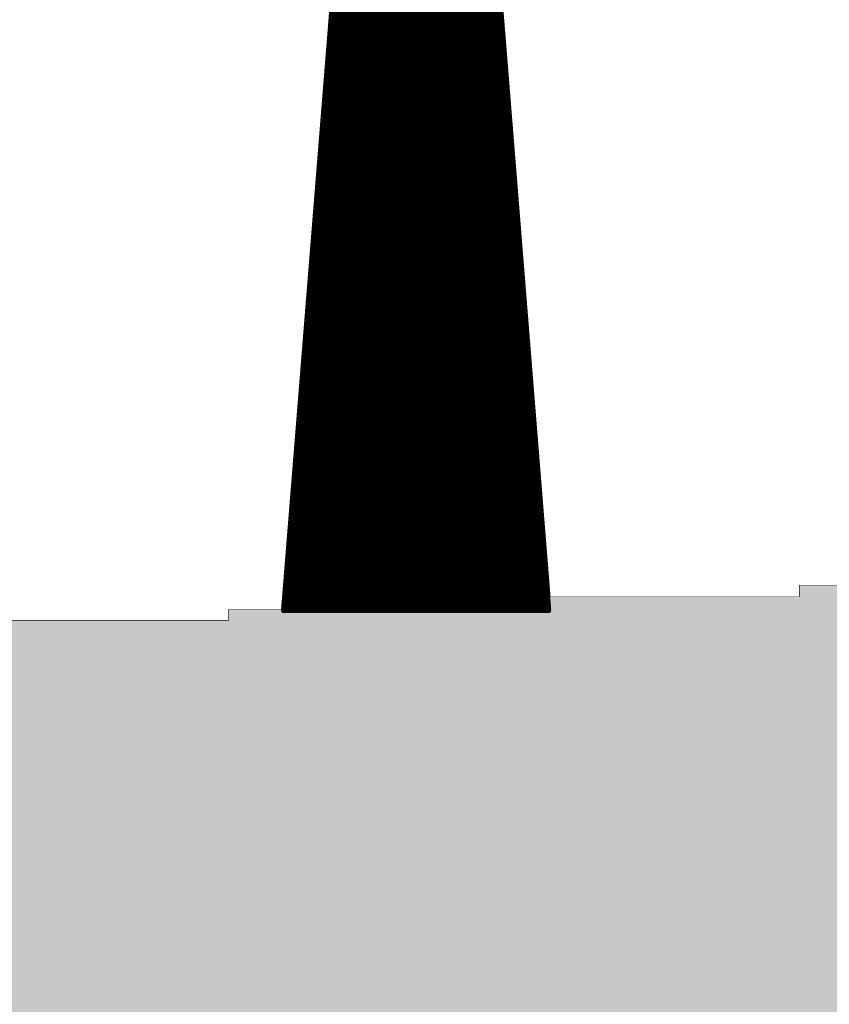
# Model space of a CAD drawing. Extents: x 0 to 22.6, y 0.5 to 8.7.
# Drawn here: x 18.2 to 19.6, y 4.7 to 6.4 of the extents above; entities that cross this region are included whole.
import ezdxf

# ---------------------------------------------------------------- set-up
doc = ezdxf.new("R2010")
doc.units = 0
doc.layers.add('TOPLAYER', color=1, linetype='CONTINUOUS')

msp = doc.modelspace()

# ---------------------------------------------------------------- linework, layer by layer
at = {"layer": 'TOPLAYER'}
for points, const_width in [([(18.635, 5.396), (18.848, 8.043)], 0.001), ([(18.638, 5.393), (18.851, 8.04)], 0.007), ([(18.851, 5.393), (18.851, 8.04)], 0.007), ([(18.858, 5.393), (18.858, 8.04)], 0.007), ([(18.865, 5.393), (18.865, 8.04)], 0.007), ([(18.872, 5.393), (18.872, 8.04)], 0.007), ([(18.879, 5.393), (18.879, 8.04)], 0.007), ([(18.88, 8.039), (19.092, 5.397)], 0.007), ([(18.883, 8.043), (19.094, 5.417)], 0.001), ([(18.886, 5.393), (18.886, 7.9642)], 0.007), ([(18.844, 5.393), (18.844, 7.953)], 0.007), ([(18.893, 5.393), (18.893, 7.877)], 0.007), ([(18.837, 5.393), (18.837, 7.866)], 0.007), ([(18.9, 5.393), (18.9, 7.7898)], 0.007), ([(18.83, 5.393), (18.83, 7.779)], 0.007), ([(18.823, 5.393), (18.823, 7.692)], 0.007), ([(18.907, 5.393), (18.907, 7.7025)], 0.007), ([(18.816, 5.393), (18.816, 7.605)], 0.007), ([(18.914, 5.393), (18.914, 7.6153)], 0.007), ([(18.921, 5.393), (18.921, 7.528)], 0.007), ([(18.809, 5.393), (18.809, 7.5181)], 0.007), ([(18.928, 5.393), (18.928, 7.4408)], 0.007), ([(18.802, 5.393), (18.802, 7.4311)], 0.007), ([(18.935, 5.393), (18.935, 7.3536)], 0.007), ([(18.795, 5.393), (18.795, 7.3441)], 0.007), ([(18.788, 5.393), (18.788, 7.2571)], 0.007), ([(18.942, 5.393), (18.942, 7.2663)], 0.007), ([(18.781, 5.393), (18.781, 7.1701)], 0.007), ([(18.949, 5.393), (18.949, 7.1791)], 0.007), ([(18.956, 5.393), (18.956, 7.0919)], 0.007), ([(18.774, 5.393), (18.774, 7.0831)], 0.007), ([(18.963, 5.393), (18.963, 7.0046)], 0.007), ([(18.767, 5.393), (18.767, 6.9961)], 0.007), ([(18.97, 5.393), (18.97, 6.9174)], 0.007), ([(18.76, 5.393), (18.76, 6.9091)], 0.007), ([(18.753, 5.393), (18.753, 6.8221)], 0.007), ([(18.977, 5.393), (18.977, 6.8302)], 0.007), ([(18.746, 5.393), (18.746, 6.7351)], 0.007), ([(18.984, 5.393), (18.984, 6.7429)], 0.007), ([(18.739, 5.393), (18.739, 6.6482)], 0.007), ([(18.991, 5.393), (18.991, 6.6557)], 0.007), ([(18.998, 5.393), (18.998, 6.5685)], 0.007), ([(18.732, 5.393), (18.732, 6.5612)], 0.007), ([(19.005, 5.393), (19.005, 6.4812)], 0.007), ([(18.725, 5.393), (18.725, 6.4742)], 0.007), ([(18.7189, 6.398), (19.0117, 6.398)], 0.007), ([(18.7194, 6.405), (19.0111, 6.405)], 0.007), ([(18.7177, 6.384), (19.0128, 6.384)], 0.007), ([(18.718, 5.393), (18.718, 6.3872)], 0.007), ([(18.7183, 6.391), (19.0122, 6.391)], 0.007), ([(19.012, 5.393), (19.012, 6.394)], 0.007), ([(18.7161, 6.363), (19.0145, 6.363)], 0.007), ([(18.7166, 6.37), (19.0139, 6.37)], 0.007), ([(18.7172, 6.377), (19.0134, 6.377)], 0.007), ([(18.7149, 6.349), (19.0156, 6.349)], 0.007), ([(18.7155, 6.356), (19.015, 6.356)], 0.007), ([(18.7138, 6.335), (19.0167, 6.335)], 0.007), ([(18.7144, 6.342), (19.0162, 6.342)], 0.007), ([(18.7121, 6.314), (19.0184, 6.314)], 0.007), ([(18.7127, 6.321), (19.0179, 6.321)], 0.007), ([(18.7132, 6.328), (19.0173, 6.328)], 0.007), ([(18.711, 5.393), (18.711, 6.3002)], 0.007), ([(18.711, 6.3), (19.0195, 6.3)], 0.007), ([(18.7115, 6.307), (19.019, 6.307)], 0.007), ([(19.019, 5.393), (19.019, 6.3067)], 0.007), ([(18.7093, 6.279), (19.0212, 6.279)], 0.007), ([(18.7099, 6.286), (19.0207, 6.286)], 0.007), ([(18.7104, 6.293), (19.0201, 6.293)], 0.007), ([(18.7082, 6.265), (19.0223, 6.265)], 0.007), ([(18.7087, 6.272), (19.0218, 6.272)], 0.007), ([(18.707, 6.251), (19.0235, 6.251)], 0.007), ([(18.7076, 6.258), (19.0229, 6.258)], 0.007), ([(18.7054, 6.23), (19.0252, 6.23)], 0.007), ([(18.7059, 6.237), (19.0246, 6.237)], 0.007), ([(18.7065, 6.244), (19.024, 6.244)], 0.007), ([(18.704, 5.393), (18.704, 6.2132)], 0.007), ([(18.7042, 6.216), (19.0263, 6.216)], 0.007), ([(18.7048, 6.223), (19.0257, 6.223)], 0.007), ([(19.026, 5.393), (19.026, 6.2195)], 0.007), ([(18.7025, 6.195), (19.028, 6.195)], 0.007), ([(18.7031, 6.202), (19.0274, 6.202)], 0.007), ([(18.7037, 6.209), (19.0268, 6.209)], 0.007), ([(18.7014, 6.181), (19.0291, 6.181)], 0.007), ([(18.702, 6.188), (19.0285, 6.188)], 0.007), ([(18.7003, 6.167), (19.0302, 6.167)], 0.007), ([(18.7008, 6.174), (19.0297, 6.174)], 0.007), ([(18.6986, 6.146), (19.0319, 6.146)], 0.007), ([(18.6992, 6.153), (19.0313, 6.153)], 0.007), ([(18.6997, 6.16), (19.0308, 6.16)], 0.007), ([(18.6975, 6.132), (19.033, 6.132)], 0.007), ([(18.698, 6.139), (19.0325, 6.139)], 0.007), ([(19.033, 5.393), (19.033, 6.1323)], 0.007), ([(18.6958, 6.111), (19.0347, 6.111)], 0.007), ([(18.6963, 6.118), (19.0341, 6.118)], 0.007), ([(18.6969, 6.125), (19.0336, 6.125)], 0.007), ([(18.697, 5.393), (18.697, 6.1262)], 0.007), ([(18.6946, 6.097), (19.0358, 6.097)], 0.007), ([(18.6952, 6.104), (19.0353, 6.104)], 0.007), ([(18.6935, 6.083), (19.037, 6.083)], 0.007), ([(18.6941, 6.09), (19.0364, 6.09)], 0.007), ([(18.6918, 6.062), (19.0386, 6.062)], 0.007), ([(18.6924, 6.069), (19.0381, 6.069)], 0.007), ([(18.693, 6.076), (19.0375, 6.076)], 0.007), ([(18.6907, 6.048), (19.0398, 6.048)], 0.007), ([(18.6913, 6.055), (19.0392, 6.055)], 0.007), ([(19.04, 5.393), (19.04, 6.045)], 0.007), ([(18.689, 6.027), (19.0414, 6.027)], 0.007), ([(18.6896, 6.034), (19.0409, 6.034)], 0.007), ([(18.69, 5.393), (18.69, 6.0392)], 0.007), ([(18.6901, 6.041), (19.0403, 6.041)], 0.007), ([(18.6879, 6.013), (19.0426, 6.013)], 0.007), ([(18.6885, 6.02), (19.042, 6.02)], 0.007), ([(18.6868, 5.999), (19.0437, 5.999)], 0.007), ([(18.6873, 6.006), (19.0431, 6.006)], 0.007), ([(18.6851, 5.978), (19.0454, 5.978)], 0.007), ([(18.6856, 5.985), (19.0448, 5.985)], 0.007), ([(18.6862, 5.992), (19.0443, 5.992)], 0.007), ([(18.6839, 5.964), (19.0465, 5.964)], 0.007), ([(18.6845, 5.971), (19.0459, 5.971)], 0.007), ([(18.6823, 5.943), (19.0482, 5.943)], 0.007), ([(18.6828, 5.95), (19.0476, 5.95)], 0.007), ([(18.683, 5.393), (18.683, 5.9522)], 0.007), ([(18.6834, 5.957), (19.0471, 5.957)], 0.007), ([(19.047, 5.393), (19.047, 5.9578)], 0.007), ([(18.6811, 5.929), (19.0493, 5.929)], 0.007), ([(18.6817, 5.936), (19.0487, 5.936)], 0.007), ([(18.68, 5.915), (19.0504, 5.915)], 0.007), ([(18.6806, 5.922), (19.0499, 5.922)], 0.007), ([(18.6783, 5.894), (19.0521, 5.894)], 0.007), ([(18.6789, 5.901), (19.0516, 5.901)], 0.007), ([(18.6794, 5.908), (19.051, 5.908)], 0.007), ([(18.6772, 5.88), (19.0532, 5.88)], 0.007), ([(18.6778, 5.887), (19.0527, 5.887)], 0.007), ([(18.6755, 5.859), (19.0549, 5.859)], 0.007), ([(18.676, 5.393), (18.676, 5.8652)], 0.007), ([(18.6761, 5.866), (19.0544, 5.866)], 0.007), ([(18.6766, 5.873), (19.0538, 5.873)], 0.007), ([(19.054, 5.393), (19.054, 5.8706)], 0.007), ([(18.6744, 5.845), (19.0561, 5.845)], 0.007), ([(18.6749, 5.852), (19.0555, 5.852)], 0.007), ([(18.6732, 5.831), (19.0572, 5.831)], 0.007), ([(18.6738, 5.838), (19.0566, 5.838)], 0.007), ([(18.6716, 5.81), (19.0589, 5.81)], 0.007), ([(18.6721, 5.817), (19.0583, 5.817)], 0.007), ([(18.6727, 5.824), (19.0577, 5.824)], 0.007), ([(18.6704, 5.796), (19.06, 5.796)], 0.007), ([(18.671, 5.803), (19.0594, 5.803)], 0.007), ([(18.6687, 5.775), (19.0617, 5.775)], 0.007), ([(18.669, 5.393), (18.669, 5.7782)], 0.007), ([(18.6693, 5.782), (19.0611, 5.782)], 0.007), ([(18.6699, 5.789), (19.0605, 5.789)], 0.007), ([(19.061, 5.393), (19.061, 5.7833)], 0.007), ([(18.6676, 5.761), (19.0628, 5.761)], 0.007), ([(18.6682, 5.768), (19.0622, 5.768)], 0.007), ([(18.6665, 5.747), (19.0639, 5.747)], 0.007), ([(18.667, 5.754), (19.0634, 5.754)], 0.007), ([(18.6648, 5.726), (19.0656, 5.726)], 0.007), ([(18.6654, 5.733), (19.065, 5.733)], 0.007), ([(18.6659, 5.74), (19.0645, 5.74)], 0.007), ([(18.6637, 5.712), (19.0667, 5.712)], 0.007), ([(18.6642, 5.719), (19.0662, 5.719)], 0.007), ([(18.662, 5.393), (18.662, 5.6913)], 0.007), ([(18.662, 5.691), (19.0684, 5.691)], 0.007), ([(18.6625, 5.698), (19.0678, 5.698)], 0.007), ([(18.6631, 5.705), (19.0673, 5.705)], 0.007), ([(19.068, 5.393), (19.068, 5.6961)], 0.007), ([(18.6609, 5.677), (19.0695, 5.677)], 0.007), ([(18.6614, 5.684), (19.069, 5.684)], 0.007), ([(18.6597, 5.663), (19.0707, 5.663)], 0.007), ([(18.6603, 5.67), (19.0701, 5.67)], 0.007), ([(18.658, 5.642), (19.0723, 5.642)], 0.007), ([(18.6586, 5.649), (19.0718, 5.649)], 0.007), ([(18.6592, 5.656), (19.0712, 5.656)], 0.007), ([(18.6569, 5.628), (19.0735, 5.628)], 0.007), ([(18.6575, 5.635), (19.0729, 5.635)], 0.007), ([(18.6552, 5.607), (19.0751, 5.607)], 0.007), ([(18.6558, 5.614), (19.0746, 5.614)], 0.007), ([(18.6563, 5.621), (19.074, 5.621)], 0.007), ([(19.075, 5.393), (19.075, 5.6089)], 0.007), ([(18.6541, 5.593), (19.0763, 5.593)], 0.007), ([(18.6547, 5.6), (19.0757, 5.6)], 0.007), ([(18.655, 5.393), (18.655, 5.6043)], 0.007), ([(18.653, 5.579), (19.0774, 5.579)], 0.007), ([(18.6535, 5.586), (19.0768, 5.586)], 0.007), ([(18.6513, 5.558), (19.0791, 5.558)], 0.007), ([(18.6518, 5.565), (19.0785, 5.565)], 0.007), ([(18.6524, 5.572), (19.078, 5.572)], 0.007), ([(18.6502, 5.544), (19.0802, 5.544)], 0.007), ([(18.6507, 5.551), (19.0796, 5.551)], 0.007), ([(18.6485, 5.523), (19.0819, 5.523)], 0.007), ([(18.649, 5.53), (19.0813, 5.53)], 0.007), ([(18.6496, 5.537), (19.0808, 5.537)], 0.007), ([(18.6473, 5.509), (19.083, 5.509)], 0.007), ([(18.6479, 5.516), (19.0825, 5.516)], 0.007), ([(18.648, 5.393), (18.648, 5.5173)], 0.007), ([(19.082, 5.393), (19.082, 5.5216)], 0.007), ([(18.6462, 5.495), (19.0841, 5.495)], 0.007), ([(18.6468, 5.502), (19.0836, 5.502)], 0.007), ([(18.6445, 5.474), (19.0858, 5.474)], 0.007), ([(18.6451, 5.481), (19.0853, 5.481)], 0.007), ([(18.6456, 5.488), (19.0847, 5.488)], 0.007), ([(18.6434, 5.46), (19.0869, 5.46)], 0.007), ([(18.644, 5.467), (19.0864, 5.467)], 0.007), ([(18.6417, 5.439), (19.0886, 5.439)], 0.007), ([(18.6423, 5.446), (19.0881, 5.446)], 0.007), ([(18.6428, 5.453), (19.0875, 5.453)], 0.007), ([(18.6406, 5.425), (19.0898, 5.425)], 0.007), ([(18.641, 5.393), (18.641, 5.4303)], 0.007), ([(18.6411, 5.432), (19.0892, 5.432)], 0.007), ([(19.089, 5.393), (19.089, 5.4344)], 0.007), ([(19.519, 5.417), (19.519, 5.437)], 0.001), ([(19.519, 5.437), (19.614, 5.437)], 0.001), ([(18.6394, 5.411), (19.0909, 5.411)], 0.007), ([(18.64, 5.418), (19.0903, 5.418)], 0.007), ([(19.094, 5.417), (19.519, 5.417)], 0.001), ([(18.545, 5.377), (18.545, 5.396)], 0.001), ([(18.545, 5.396), (18.635, 5.396)], 0.001), ([(18.638, 5.393), (19.092, 5.393)], 0.007), ([(18.6383, 5.397), (19.092, 5.397)], 0.007), ([(18.6389, 5.404), (19.0914, 5.404)], 0.007), ([(19.092, 5.393), (19.092, 5.397)], 0.007), ([(18.14, 5.377), (18.545, 5.377)], 0.001)]:
    msp.add_lwpolyline(points, dxfattribs=dict(at, const_width=const_width))
for points, const_width in [([(18.7171, 6.398, 1), (18.7206, 6.398, 1)], 0.0035), ([(18.7177, 6.405, 1), (18.7212, 6.405, 1)], 0.0035), ([(19.0094, 6.405, 1), (19.0129, 6.405, 1)], 0.0035), ([(19.0099, 6.398, 1), (19.0134, 6.398, 1)], 0.0035), ([(18.716, 6.384, 1), (18.7195, 6.384, 1)], 0.0035), ([(18.7162, 6.3872, 1), (18.7198, 6.3872, 1)], 0.0035), ([(18.7166, 6.391, 1), (18.7201, 6.391, 1)], 0.0035), ([(19.0102, 6.394, 1), (19.0138, 6.394, 1)], 0.0035), ([(19.0105, 6.391, 1), (19.014, 6.391, 1)], 0.0035), ([(19.0111, 6.384, 1), (19.0146, 6.384, 1)], 0.0035), ([(18.7143, 6.363, 1), (18.7178, 6.363, 1)], 0.0035), ([(18.7149, 6.37, 1), (18.7184, 6.37, 1)], 0.0035), ([(18.7154, 6.377, 1), (18.7189, 6.377, 1)], 0.0035), ([(19.0116, 6.377, 1), (19.0151, 6.377, 1)], 0.0035), ([(19.0122, 6.37, 1), (19.0157, 6.37, 1)], 0.0035), ([(19.0127, 6.363, 1), (19.0162, 6.363, 1)], 0.0035), ([(18.7132, 6.349, 1), (18.7167, 6.349, 1)], 0.0035), ([(18.7137, 6.356, 1), (18.7172, 6.356, 1)], 0.0035), ([(19.0133, 6.356, 1), (19.0168, 6.356, 1)], 0.0035), ([(19.0139, 6.349, 1), (19.0174, 6.349, 1)], 0.0035), ([(18.7121, 6.335, 1), (18.7156, 6.335, 1)], 0.0035), ([(18.7126, 6.342, 1), (18.7161, 6.342, 1)], 0.0035), ([(19.0144, 6.342, 1), (19.0179, 6.342, 1)], 0.0035), ([(19.015, 6.335, 1), (19.0185, 6.335, 1)], 0.0035), ([(18.7104, 6.314, 1), (18.7139, 6.314, 1)], 0.0035), ([(18.7109, 6.321, 1), (18.7144, 6.321, 1)], 0.0035), ([(18.7115, 6.328, 1), (18.715, 6.328, 1)], 0.0035), ([(19.0155, 6.328, 1), (19.019, 6.328, 1)], 0.0035), ([(19.0161, 6.321, 1), (19.0196, 6.321, 1)], 0.0035), ([(19.0167, 6.314, 1), (19.0202, 6.314, 1)], 0.0035), ([(18.7093, 6.3002, 1), (18.7127, 6.3002, 1)], 0.0035), ([(18.7092, 6.3, 1), (18.7127, 6.3, 1)], 0.0035), ([(18.7098, 6.307, 1), (18.7133, 6.307, 1)], 0.0035), ([(19.0172, 6.307, 1), (19.0207, 6.307, 1)], 0.0035), ([(19.0173, 6.3067, 1), (19.0207, 6.3067, 1)], 0.0035), ([(19.0178, 6.3, 1), (19.0213, 6.3, 1)], 0.0035), ([(18.7075, 6.279, 1), (18.711, 6.279, 1)], 0.0035), ([(18.7081, 6.286, 1), (18.7116, 6.286, 1)], 0.0035), ([(18.7087, 6.293, 1), (18.7122, 6.293, 1)], 0.0035), ([(19.0184, 6.293, 1), (19.0219, 6.293, 1)], 0.0035), ([(19.0189, 6.286, 1), (19.0224, 6.286, 1)], 0.0035), ([(19.0195, 6.279, 1), (19.023, 6.279, 1)], 0.0035), ([(18.7064, 6.265, 1), (18.7099, 6.265, 1)], 0.0035), ([(18.707, 6.272, 1), (18.7105, 6.272, 1)], 0.0035), ([(19.02, 6.272, 1), (19.0235, 6.272, 1)], 0.0035), ([(19.0206, 6.265, 1), (19.0241, 6.265, 1)], 0.0035), ([(18.7053, 6.251, 1), (18.7088, 6.251, 1)], 0.0035), ([(18.7059, 6.258, 1), (18.7094, 6.258, 1)], 0.0035), ([(19.0212, 6.258, 1), (19.0247, 6.258, 1)], 0.0035), ([(19.0217, 6.251, 1), (19.0252, 6.251, 1)], 0.0035), ([(18.7036, 6.23, 1), (18.7071, 6.23, 1)], 0.0035), ([(18.7042, 6.237, 1), (18.7077, 6.237, 1)], 0.0035), ([(18.7047, 6.244, 1), (18.7082, 6.244, 1)], 0.0035), ([(19.0223, 6.244, 1), (19.0258, 6.244, 1)], 0.0035), ([(19.0228, 6.237, 1), (19.0263, 6.237, 1)], 0.0035), ([(19.0234, 6.23, 1), (19.0269, 6.23, 1)], 0.0035), ([(18.7022, 6.2132, 1), (18.7057, 6.2132, 1)], 0.0035), ([(18.7025, 6.216, 1), (18.706, 6.216, 1)], 0.0035), ([(18.703, 6.223, 1), (18.7065, 6.223, 1)], 0.0035), ([(19.024, 6.223, 1), (19.0275, 6.223, 1)], 0.0035), ([(19.0242, 6.2195, 1), (19.0278, 6.2195, 1)], 0.0035), ([(19.0245, 6.216, 1), (19.028, 6.216, 1)], 0.0035), ([(18.7008, 6.195, 1), (18.7043, 6.195, 1)], 0.0035), ([(18.7013, 6.202, 1), (18.7048, 6.202, 1)], 0.0035), ([(18.7019, 6.209, 1), (18.7054, 6.209, 1)], 0.0035), ([(19.0251, 6.209, 1), (19.0286, 6.209, 1)], 0.0035), ([(19.0257, 6.202, 1), (19.0292, 6.202, 1)], 0.0035), ([(19.0262, 6.195, 1), (19.0297, 6.195, 1)], 0.0035), ([(18.6997, 6.181, 1), (18.7032, 6.181, 1)], 0.0035), ([(18.7002, 6.188, 1), (18.7037, 6.188, 1)], 0.0035), ([(19.0268, 6.188, 1), (19.0303, 6.188, 1)], 0.0035), ([(19.0273, 6.181, 1), (19.0308, 6.181, 1)], 0.0035), ([(18.6985, 6.167, 1), (18.702, 6.167, 1)], 0.0035), ([(18.6991, 6.174, 1), (18.7026, 6.174, 1)], 0.0035), ([(19.0279, 6.174, 1), (19.0314, 6.174, 1)], 0.0035), ([(19.0285, 6.167, 1), (19.032, 6.167, 1)], 0.0035), ([(18.6968, 6.146, 1), (18.7003, 6.146, 1)], 0.0035), ([(18.6974, 6.153, 1), (18.7009, 6.153, 1)], 0.0035), ([(18.698, 6.16, 1), (18.7015, 6.16, 1)], 0.0035), ([(19.029, 6.16, 1), (19.0325, 6.16, 1)], 0.0035), ([(19.0296, 6.153, 1), (19.0331, 6.153, 1)], 0.0035), ([(19.0301, 6.146, 1), (19.0336, 6.146, 1)], 0.0035), ([(18.6957, 6.132, 1), (18.6992, 6.132, 1)], 0.0035), ([(18.6963, 6.139, 1), (18.6998, 6.139, 1)], 0.0035), ([(19.0307, 6.139, 1), (19.0342, 6.139, 1)], 0.0035), ([(19.0312, 6.1323, 1), (19.0347, 6.1323, 1)], 0.0035), ([(19.0313, 6.132, 1), (19.0348, 6.132, 1)], 0.0035), ([(18.694, 6.111, 1), (18.6975, 6.111, 1)], 0.0035), ([(18.6946, 6.118, 1), (18.6981, 6.118, 1)], 0.0035), ([(18.6952, 6.125, 1), (18.6987, 6.125, 1)], 0.0035), ([(18.6953, 6.1262, 1), (18.6988, 6.1262, 1)], 0.0035), ([(19.0318, 6.125, 1), (19.0353, 6.125, 1)], 0.0035), ([(19.0324, 6.118, 1), (19.0359, 6.118, 1)], 0.0035), ([(19.033, 6.111, 1), (19.0365, 6.111, 1)], 0.0035), ([(18.6929, 6.097, 1), (18.6964, 6.097, 1)], 0.0035), ([(18.6935, 6.104, 1), (18.697, 6.104, 1)], 0.0035), ([(19.0335, 6.104, 1), (19.037, 6.104, 1)], 0.0035), ([(19.0341, 6.097, 1), (19.0376, 6.097, 1)], 0.0035), ([(18.6918, 6.083, 1), (18.6953, 6.083, 1)], 0.0035), ([(18.6923, 6.09, 1), (18.6958, 6.09, 1)], 0.0035), ([(19.0346, 6.09, 1), (19.0381, 6.09, 1)], 0.0035), ([(19.0352, 6.083, 1), (19.0387, 6.083, 1)], 0.0035), ([(18.6901, 6.062, 1), (18.6936, 6.062, 1)], 0.0035), ([(18.6906, 6.069, 1), (18.6941, 6.069, 1)], 0.0035), ([(18.6912, 6.076, 1), (18.6947, 6.076, 1)], 0.0035), ([(19.0358, 6.076, 1), (19.0393, 6.076, 1)], 0.0035), ([(19.0363, 6.069, 1), (19.0398, 6.069, 1)], 0.0035), ([(19.0369, 6.062, 1), (19.0404, 6.062, 1)], 0.0035), ([(18.689, 6.048, 1), (18.6925, 6.048, 1)], 0.0035), ([(18.6895, 6.055, 1), (18.693, 6.055, 1)], 0.0035), ([(19.0375, 6.055, 1), (19.041, 6.055, 1)], 0.0035), ([(19.038, 6.048, 1), (19.0415, 6.048, 1)], 0.0035), ([(19.0383, 6.045, 1), (19.0418, 6.045, 1)], 0.0035), ([(18.6873, 6.027, 1), (18.6908, 6.027, 1)], 0.0035), ([(18.6878, 6.034, 1), (18.6913, 6.034, 1)], 0.0035), ([(18.6883, 6.0392, 1), (18.6917, 6.0392, 1)], 0.0035), ([(18.6884, 6.041, 1), (18.6919, 6.041, 1)], 0.0035), ([(19.0386, 6.041, 1), (19.0421, 6.041, 1)], 0.0035), ([(19.0391, 6.034, 1), (19.0426, 6.034, 1)], 0.0035), ([(19.0397, 6.027, 1), (19.0432, 6.027, 1)], 0.0035), ([(18.6861, 6.013, 1), (18.6896, 6.013, 1)], 0.0035), ([(18.6867, 6.02, 1), (18.6902, 6.02, 1)], 0.0035), ([(19.0403, 6.02, 1), (19.0438, 6.02, 1)], 0.0035), ([(19.0408, 6.013, 1), (19.0443, 6.013, 1)], 0.0035), ([(18.685, 5.999, 1), (18.6885, 5.999, 1)], 0.0035), ([(18.6856, 6.006, 1), (18.6891, 6.006, 1)], 0.0035), ([(19.0414, 6.006, 1), (19.0449, 6.006, 1)], 0.0035), ([(19.0419, 5.999, 1), (19.0454, 5.999, 1)], 0.0035), ([(18.6833, 5.978, 1), (18.6868, 5.978, 1)], 0.0035), ([(18.6839, 5.985, 1), (18.6874, 5.985, 1)], 0.0035), ([(18.6845, 5.992, 1), (18.688, 5.992, 1)], 0.0035), ([(19.0425, 5.992, 1), (19.046, 5.992, 1)], 0.0035), ([(19.0431, 5.985, 1), (19.0466, 5.985, 1)], 0.0035), ([(19.0436, 5.978, 1), (19.0471, 5.978, 1)], 0.0035), ([(18.6822, 5.964, 1), (18.6857, 5.964, 1)], 0.0035), ([(18.6828, 5.971, 1), (18.6863, 5.971, 1)], 0.0035), ([(19.0442, 5.971, 1), (19.0477, 5.971, 1)], 0.0035), ([(19.0448, 5.964, 1), (19.0483, 5.964, 1)], 0.0035), ([(18.6805, 5.943, 1), (18.684, 5.943, 1)], 0.0035), ([(18.6811, 5.95, 1), (18.6846, 5.95, 1)], 0.0035), ([(18.6812, 5.9522, 1), (18.6848, 5.9522, 1)], 0.0035), ([(18.6816, 5.957, 1), (18.6851, 5.957, 1)], 0.0035), ([(19.0452, 5.9578, 1), (19.0487, 5.9578, 1)], 0.0035), ([(19.0453, 5.957, 1), (19.0488, 5.957, 1)], 0.0035), ([(19.0459, 5.95, 1), (19.0494, 5.95, 1)], 0.0035), ([(19.0464, 5.943, 1), (19.0499, 5.943, 1)], 0.0035), ([(18.6794, 5.929, 1), (18.6829, 5.929, 1)], 0.0035), ([(18.6799, 5.936, 1), (18.6834, 5.936, 1)], 0.0035), ([(19.047, 5.936, 1), (19.0505, 5.936, 1)], 0.0035), ([(19.0476, 5.929, 1), (19.0511, 5.929, 1)], 0.0035), ([(18.6783, 5.915, 1), (18.6818, 5.915, 1)], 0.0035), ([(18.6788, 5.922, 1), (18.6823, 5.922, 1)], 0.0035), ([(19.0481, 5.922, 1), (19.0516, 5.922, 1)], 0.0035), ([(19.0487, 5.915, 1), (19.0522, 5.915, 1)], 0.0035), ([(18.6766, 5.894, 1), (18.6801, 5.894, 1)], 0.0035), ([(18.6771, 5.901, 1), (18.6806, 5.901, 1)], 0.0035), ([(18.6777, 5.908, 1), (18.6812, 5.908, 1)], 0.0035), ([(19.0492, 5.908, 1), (19.0527, 5.908, 1)], 0.0035), ([(19.0498, 5.901, 1), (19.0533, 5.901, 1)], 0.0035), ([(19.0504, 5.894, 1), (19.0539, 5.894, 1)], 0.0035), ([(18.6754, 5.88, 1), (18.6789, 5.88, 1)], 0.0035), ([(18.676, 5.887, 1), (18.6795, 5.887, 1)], 0.0035), ([(19.0509, 5.887, 1), (19.0544, 5.887, 1)], 0.0035), ([(19.0515, 5.88, 1), (19.055, 5.88, 1)], 0.0035), ([(18.6737, 5.859, 1), (18.6772, 5.859, 1)], 0.0035), ([(18.6743, 5.8652, 1), (18.6777, 5.8652, 1)], 0.0035), ([(18.6743, 5.866, 1), (18.6778, 5.866, 1)], 0.0035), ([(18.6749, 5.873, 1), (18.6784, 5.873, 1)], 0.0035), ([(19.0521, 5.873, 1), (19.0556, 5.873, 1)], 0.0035), ([(19.0523, 5.8706, 1), (19.0557, 5.8706, 1)], 0.0035), ([(19.0526, 5.866, 1), (19.0561, 5.866, 1)], 0.0035), ([(19.0532, 5.859, 1), (19.0567, 5.859, 1)], 0.0035), ([(18.6726, 5.845, 1), (18.6761, 5.845, 1)], 0.0035), ([(18.6732, 5.852, 1), (18.6767, 5.852, 1)], 0.0035), ([(19.0537, 5.852, 1), (19.0572, 5.852, 1)], 0.0035), ([(19.0543, 5.845, 1), (19.0578, 5.845, 1)], 0.0035), ([(18.6715, 5.831, 1), (18.675, 5.831, 1)], 0.0035), ([(18.6721, 5.838, 1), (18.6756, 5.838, 1)], 0.0035), ([(19.0549, 5.838, 1), (19.0584, 5.838, 1)], 0.0035), ([(19.0554, 5.831, 1), (19.0589, 5.831, 1)], 0.0035), ([(18.6698, 5.81, 1), (18.6733, 5.81, 1)], 0.0035), ([(18.6704, 5.817, 1), (18.6739, 5.817, 1)], 0.0035), ([(18.6709, 5.824, 1), (18.6744, 5.824, 1)], 0.0035), ([(19.056, 5.824, 1), (19.0595, 5.824, 1)], 0.0035), ([(19.0565, 5.817, 1), (19.06, 5.817, 1)], 0.0035), ([(19.0571, 5.81, 1), (19.0606, 5.81, 1)], 0.0035), ([(18.6687, 5.796, 1), (18.6722, 5.796, 1)], 0.0035), ([(18.6692, 5.803, 1), (18.6727, 5.803, 1)], 0.0035), ([(19.0577, 5.803, 1), (19.0612, 5.803, 1)], 0.0035), ([(19.0582, 5.796, 1), (19.0617, 5.796, 1)], 0.0035), ([(18.667, 5.775, 1), (18.6705, 5.775, 1)], 0.0035), ([(18.6672, 5.7782, 1), (18.6708, 5.7782, 1)], 0.0035), ([(18.6676, 5.782, 1), (18.6711, 5.782, 1)], 0.0035), ([(18.6681, 5.789, 1), (18.6716, 5.789, 1)], 0.0035), ([(19.0588, 5.789, 1), (19.0623, 5.789, 1)], 0.0035), ([(19.0592, 5.7833, 1), (19.0628, 5.7833, 1)], 0.0035), ([(19.0594, 5.782, 1), (19.0629, 5.782, 1)], 0.0035), ([(19.0599, 5.775, 1), (19.0634, 5.775, 1)], 0.0035), ([(18.6659, 5.761, 1), (18.6694, 5.761, 1)], 0.0035), ([(18.6664, 5.768, 1), (18.6699, 5.768, 1)], 0.0035), ([(19.0605, 5.768, 1), (19.064, 5.768, 1)], 0.0035), ([(19.061, 5.761, 1), (19.0645, 5.761, 1)], 0.0035), ([(18.6647, 5.747, 1), (18.6682, 5.747, 1)], 0.0035), ([(18.6653, 5.754, 1), (18.6688, 5.754, 1)], 0.0035), ([(19.0616, 5.754, 1), (19.0651, 5.754, 1)], 0.0035), ([(19.0622, 5.747, 1), (19.0657, 5.747, 1)], 0.0035), ([(18.663, 5.726, 1), (18.6665, 5.726, 1)], 0.0035), ([(18.6636, 5.733, 1), (18.6671, 5.733, 1)], 0.0035), ([(18.6642, 5.74, 1), (18.6677, 5.74, 1)], 0.0035), ([(19.0627, 5.74, 1), (19.0662, 5.74, 1)], 0.0035), ([(19.0633, 5.733, 1), (19.0668, 5.733, 1)], 0.0035), ([(19.0639, 5.726, 1), (19.0674, 5.726, 1)], 0.0035), ([(18.6619, 5.712, 1), (18.6654, 5.712, 1)], 0.0035), ([(18.6625, 5.719, 1), (18.666, 5.719, 1)], 0.0035), ([(19.0644, 5.719, 1), (19.0679, 5.719, 1)], 0.0035), ([(19.065, 5.712, 1), (19.0685, 5.712, 1)], 0.0035), ([(18.6603, 5.6913, 1), (18.6638, 5.6913, 1)], 0.0035), ([(18.6602, 5.691, 1), (18.6637, 5.691, 1)], 0.0035), ([(18.6608, 5.698, 1), (18.6643, 5.698, 1)], 0.0035), ([(18.6614, 5.705, 1), (18.6649, 5.705, 1)], 0.0035), ([(19.0655, 5.705, 1), (19.069, 5.705, 1)], 0.0035), ([(19.0661, 5.698, 1), (19.0696, 5.698, 1)], 0.0035), ([(19.0663, 5.6961, 1), (19.0697, 5.6961, 1)], 0.0035), ([(19.0667, 5.691, 1), (19.0702, 5.691, 1)], 0.0035), ([(18.6591, 5.677, 1), (18.6626, 5.677, 1)], 0.0035), ([(18.6597, 5.684, 1), (18.6632, 5.684, 1)], 0.0035), ([(19.0672, 5.684, 1), (19.0707, 5.684, 1)], 0.0035), ([(19.0678, 5.677, 1), (19.0713, 5.677, 1)], 0.0035), ([(18.658, 5.663, 1), (18.6615, 5.663, 1)], 0.0035), ([(18.6585, 5.67, 1), (18.662, 5.67, 1)], 0.0035), ([(19.0683, 5.67, 1), (19.0718, 5.67, 1)], 0.0035), ([(19.0689, 5.663, 1), (19.0724, 5.663, 1)], 0.0035), ([(18.6563, 5.642, 1), (18.6598, 5.642, 1)], 0.0035), ([(18.6568, 5.649, 1), (18.6603, 5.649, 1)], 0.0035), ([(18.6574, 5.656, 1), (18.6609, 5.656, 1)], 0.0035), ([(19.0695, 5.656, 1), (19.073, 5.656, 1)], 0.0035), ([(19.07, 5.649, 1), (19.0735, 5.649, 1)], 0.0035), ([(19.0706, 5.642, 1), (19.0741, 5.642, 1)], 0.0035), ([(18.6552, 5.628, 1), (18.6587, 5.628, 1)], 0.0035), ([(18.6557, 5.635, 1), (18.6592, 5.635, 1)], 0.0035), ([(19.0712, 5.635, 1), (19.0747, 5.635, 1)], 0.0035), ([(19.0717, 5.628, 1), (19.0752, 5.628, 1)], 0.0035), ([(18.6535, 5.607, 1), (18.657, 5.607, 1)], 0.0035), ([(18.654, 5.614, 1), (18.6575, 5.614, 1)], 0.0035), ([(18.6546, 5.621, 1), (18.6581, 5.621, 1)], 0.0035), ([(19.0723, 5.621, 1), (19.0758, 5.621, 1)], 0.0035), ([(19.0728, 5.614, 1), (19.0763, 5.614, 1)], 0.0035), ([(19.0733, 5.6089, 1), (19.0768, 5.6089, 1)], 0.0035), ([(19.0734, 5.607, 1), (19.0769, 5.607, 1)], 0.0035), ([(18.6523, 5.593, 1), (18.6558, 5.593, 1)], 0.0035), ([(18.6529, 5.6, 1), (18.6564, 5.6, 1)], 0.0035), ([(18.6532, 5.6043, 1), (18.6567, 5.6043, 1)], 0.0035), ([(19.074, 5.6, 1), (19.0775, 5.6, 1)], 0.0035), ([(19.0745, 5.593, 1), (19.078, 5.593, 1)], 0.0035), ([(18.6512, 5.579, 1), (18.6547, 5.579, 1)], 0.0035), ([(18.6518, 5.586, 1), (18.6553, 5.586, 1)], 0.0035), ([(19.0751, 5.586, 1), (19.0786, 5.586, 1)], 0.0035), ([(19.0756, 5.579, 1), (19.0791, 5.579, 1)], 0.0035), ([(18.6495, 5.558, 1), (18.653, 5.558, 1)], 0.0035), ([(18.6501, 5.565, 1), (18.6536, 5.565, 1)], 0.0035), ([(18.6507, 5.572, 1), (18.6542, 5.572, 1)], 0.0035), ([(19.0762, 5.572, 1), (19.0797, 5.572, 1)], 0.0035), ([(19.0768, 5.565, 1), (19.0803, 5.565, 1)], 0.0035), ([(19.0773, 5.558, 1), (19.0808, 5.558, 1)], 0.0035), ([(18.6484, 5.544, 1), (18.6519, 5.544, 1)], 0.0035), ([(18.649, 5.551, 1), (18.6525, 5.551, 1)], 0.0035), ([(19.0779, 5.551, 1), (19.0814, 5.551, 1)], 0.0035), ([(19.0785, 5.544, 1), (19.082, 5.544, 1)], 0.0035), ([(18.6467, 5.523, 1), (18.6502, 5.523, 1)], 0.0035), ([(18.6473, 5.53, 1), (18.6508, 5.53, 1)], 0.0035), ([(18.6478, 5.537, 1), (18.6513, 5.537, 1)], 0.0035), ([(19.079, 5.537, 1), (19.0825, 5.537, 1)], 0.0035), ([(19.0796, 5.53, 1), (19.0831, 5.53, 1)], 0.0035), ([(19.0801, 5.523, 1), (19.0836, 5.523, 1)], 0.0035), ([(18.6456, 5.509, 1), (18.6491, 5.509, 1)], 0.0035), ([(18.6461, 5.516, 1), (18.6496, 5.516, 1)], 0.0035), ([(18.6462, 5.5173, 1), (18.6498, 5.5173, 1)], 0.0035), ([(19.0802, 5.5216, 1), (19.0837, 5.5216, 1)], 0.0035), ([(19.0807, 5.516, 1), (19.0842, 5.516, 1)], 0.0035), ([(19.0813, 5.509, 1), (19.0848, 5.509, 1)], 0.0035), ([(18.6445, 5.495, 1), (18.648, 5.495, 1)], 0.0035), ([(18.645, 5.502, 1), (18.6485, 5.502, 1)], 0.0035), ([(19.0818, 5.502, 1), (19.0853, 5.502, 1)], 0.0035), ([(19.0824, 5.495, 1), (19.0859, 5.495, 1)], 0.0035), ([(18.6428, 5.474, 1), (18.6463, 5.474, 1)], 0.0035), ([(18.6433, 5.481, 1), (18.6468, 5.481, 1)], 0.0035), ([(18.6439, 5.488, 1), (18.6474, 5.488, 1)], 0.0035), ([(19.0829, 5.488, 1), (19.0864, 5.488, 1)], 0.0035), ([(19.0835, 5.481, 1), (19.087, 5.481, 1)], 0.0035), ([(19.0841, 5.474, 1), (19.0876, 5.474, 1)], 0.0035), ([(18.6416, 5.46, 1), (18.6451, 5.46, 1)], 0.0035), ([(18.6422, 5.467, 1), (18.6457, 5.467, 1)], 0.0035), ([(19.0846, 5.467, 1), (19.0881, 5.467, 1)], 0.0035), ([(19.0852, 5.46, 1), (19.0887, 5.46, 1)], 0.0035), ([(18.64, 5.439, 1), (18.6435, 5.439, 1)], 0.0035), ([(18.6405, 5.446, 1), (18.644, 5.446, 1)], 0.0035), ([(18.6411, 5.453, 1), (18.6446, 5.453, 1)], 0.0035), ([(19.0858, 5.453, 1), (19.0893, 5.453, 1)], 0.0035), ([(19.0863, 5.446, 1), (19.0898, 5.446, 1)], 0.0035), ([(19.0869, 5.439, 1), (19.0904, 5.439, 1)], 0.0035), ([(18.6388, 5.425, 1), (18.6423, 5.425, 1)], 0.0035), ([(18.6393, 5.4303, 1), (18.6427, 5.4303, 1)], 0.0035), ([(18.6394, 5.432, 1), (18.6429, 5.432, 1)], 0.0035), ([(19.0873, 5.4344, 1), (19.0907, 5.4344, 1)], 0.0035), ([(19.0874, 5.432, 1), (19.0909, 5.432, 1)], 0.0035), ([(19.088, 5.425, 1), (19.0915, 5.425, 1)], 0.0035), ([(19.5188, 5.437, 1), (19.5192, 5.437, 1)], 0.0005), ([(19.5188, 5.437, 1), (19.5192, 5.437, 1)], 0.0005), ([(18.6377, 5.411, 1), (18.6412, 5.411, 1)], 0.0035), ([(18.6383, 5.418, 1), (18.6418, 5.418, 1)], 0.0035), ([(19.0886, 5.418, 1), (19.0921, 5.418, 1)], 0.0035), ([(19.0891, 5.411, 1), (19.0926, 5.411, 1)], 0.0035), ([(19.0938, 5.417, 1), (19.0942, 5.417, 1)], 0.0005), ([(19.0938, 5.417, 1), (19.0942, 5.417, 1)], 0.0005), ([(19.5188, 5.417, 1), (19.5192, 5.417, 1)], 0.0005), ([(19.5188, 5.417, 1), (19.5192, 5.417, 1)], 0.0005), ([(18.5448, 5.396, 1), (18.5452, 5.396, 1)], 0.0005), ([(18.5448, 5.396, 1), (18.5452, 5.396, 1)], 0.0005), ([(18.6348, 5.396, 1), (18.6352, 5.396, 1)], 0.0005), ([(18.6348, 5.396, 1), (18.6352, 5.396, 1)], 0.0005), ([(18.6363, 5.393, 1), (18.6397, 5.393, 1)], 0.0035), ([(18.6363, 5.393, 1), (18.6397, 5.393, 1)], 0.0035), ([(18.6366, 5.397, 1), (18.6401, 5.397, 1)], 0.0035), ([(18.6371, 5.404, 1), (18.6406, 5.404, 1)], 0.0035), ([(18.6393, 5.393, 1), (18.6427, 5.393, 1)], 0.0035), ([(18.6462, 5.393, 1), (18.6498, 5.393, 1)], 0.0035), ([(18.6532, 5.393, 1), (18.6567, 5.393, 1)], 0.0035), ([(18.6603, 5.393, 1), (18.6638, 5.393, 1)], 0.0035), ([(18.6672, 5.393, 1), (18.6708, 5.393, 1)], 0.0035), ([(18.6743, 5.393, 1), (18.6777, 5.393, 1)], 0.0035), ([(18.6812, 5.393, 1), (18.6848, 5.393, 1)], 0.0035), ([(18.6883, 5.393, 1), (18.6917, 5.393, 1)], 0.0035), ([(18.6953, 5.393, 1), (18.6988, 5.393, 1)], 0.0035), ([(18.7022, 5.393, 1), (18.7057, 5.393, 1)], 0.0035), ([(18.7093, 5.393, 1), (18.7127, 5.393, 1)], 0.0035), ([(18.7162, 5.393, 1), (18.7198, 5.393, 1)], 0.0035), ([(18.7233, 5.393, 1), (18.7267, 5.393, 1)], 0.0035), ([(18.7303, 5.393, 1), (18.7338, 5.393, 1)], 0.0035), ([(18.7372, 5.393, 1), (18.7407, 5.393, 1)], 0.0035), ([(18.7443, 5.393, 1), (18.7477, 5.393, 1)], 0.0035), ([(18.7512, 5.393, 1), (18.7548, 5.393, 1)], 0.0035), ([(18.7583, 5.393, 1), (18.7617, 5.393, 1)], 0.0035), ([(18.7653, 5.393, 1), (18.7688, 5.393, 1)], 0.0035), ([(18.7722, 5.393, 1), (18.7757, 5.393, 1)], 0.0035), ([(18.7793, 5.393, 1), (18.7828, 5.393, 1)], 0.0035), ([(18.7862, 5.393, 1), (18.7898, 5.393, 1)], 0.0035), ([(18.7933, 5.393, 1), (18.7967, 5.393, 1)], 0.0035), ([(18.8002, 5.393, 1), (18.8038, 5.393, 1)], 0.0035), ([(18.8072, 5.393, 1), (18.8107, 5.393, 1)], 0.0035), ([(18.8143, 5.393, 1), (18.8178, 5.393, 1)], 0.0035), ([(18.8212, 5.393, 1), (18.8248, 5.393, 1)], 0.0035), ([(18.8283, 5.393, 1), (18.8317, 5.393, 1)], 0.0035), ([(18.8352, 5.393, 1), (18.8388, 5.393, 1)], 0.0035), ([(18.8422, 5.393, 1), (18.8457, 5.393, 1)], 0.0035), ([(18.8493, 5.393, 1), (18.8528, 5.393, 1)], 0.0035), ([(18.8562, 5.393, 1), (18.8597, 5.393, 1)], 0.0035), ([(18.8633, 5.393, 1), (18.8667, 5.393, 1)], 0.0035), ([(18.8702, 5.393, 1), (18.8738, 5.393, 1)], 0.0035), ([(18.8773, 5.393, 1), (18.8807, 5.393, 1)], 0.0035), ([(18.8843, 5.393, 1), (18.8878, 5.393, 1)], 0.0035), ([(18.8912, 5.393, 1), (18.8947, 5.393, 1)], 0.0035), ([(18.8983, 5.393, 1), (18.9017, 5.393, 1)], 0.0035), ([(18.9052, 5.393, 1), (18.9088, 5.393, 1)], 0.0035), ([(18.9123, 5.393, 1), (18.9157, 5.393, 1)], 0.0035), ([(18.9193, 5.393, 1), (18.9228, 5.393, 1)], 0.0035), ([(18.9262, 5.393, 1), (18.9297, 5.393, 1)], 0.0035), ([(18.9333, 5.393, 1), (18.9367, 5.393, 1)], 0.0035), ([(18.9402, 5.393, 1), (18.9438, 5.393, 1)], 0.0035), ([(18.9473, 5.393, 1), (18.9507, 5.393, 1)], 0.0035), ([(18.9542, 5.393, 1), (18.9578, 5.393, 1)], 0.0035), ([(18.9612, 5.393, 1), (18.9647, 5.393, 1)], 0.0035), ([(18.9683, 5.393, 1), (18.9718, 5.393, 1)], 0.0035), ([(18.9752, 5.393, 1), (18.9788, 5.393, 1)], 0.0035), ([(18.9823, 5.393, 1), (18.9857, 5.393, 1)], 0.0035), ([(18.9892, 5.393, 1), (18.9928, 5.393, 1)], 0.0035), ([(18.9962, 5.393, 1), (18.9997, 5.393, 1)], 0.0035), ([(19.0033, 5.393, 1), (19.0068, 5.393, 1)], 0.0035), ([(19.0102, 5.393, 1), (19.0138, 5.393, 1)], 0.0035), ([(19.0173, 5.393, 1), (19.0207, 5.393, 1)], 0.0035), ([(19.0242, 5.393, 1), (19.0278, 5.393, 1)], 0.0035), ([(19.0312, 5.393, 1), (19.0347, 5.393, 1)], 0.0035), ([(19.0383, 5.393, 1), (19.0418, 5.393, 1)], 0.0035), ([(19.0452, 5.393, 1), (19.0487, 5.393, 1)], 0.0035), ([(19.0523, 5.393, 1), (19.0557, 5.393, 1)], 0.0035), ([(19.0592, 5.393, 1), (19.0628, 5.393, 1)], 0.0035), ([(19.0663, 5.393, 1), (19.0697, 5.393, 1)], 0.0035), ([(19.0733, 5.393, 1), (19.0768, 5.393, 1)], 0.0035), ([(19.0802, 5.393, 1), (19.0837, 5.393, 1)], 0.0035), ([(19.0873, 5.393, 1), (19.0907, 5.393, 1)], 0.0035), ([(19.0897, 5.404, 1), (19.0932, 5.404, 1)], 0.0035), ([(19.0903, 5.397, 1), (19.0938, 5.397, 1)], 0.0035), ([(19.0903, 5.397, 1), (19.0938, 5.397, 1)], 0.0035), ([(19.0903, 5.397, 1), (19.0938, 5.397, 1)], 0.0035), ([(19.0903, 5.393, 1), (19.0938, 5.393, 1)], 0.0035), ([(19.0903, 5.393, 1), (19.0938, 5.393, 1)], 0.0035), ([(18.5448, 5.377, 1), (18.5452, 5.377, 1)], 0.0005), ([(18.5448, 5.377, 1), (18.5452, 5.377, 1)], 0.0005)]:
    msp.add_lwpolyline(points, format="xyb", close=True, dxfattribs=dict(at, const_width=const_width))
for points in [[(19.519, 3.745), (20.035, 3.745), (19.519, 5.437), (20.035, 5.437)], [(19.026, 3.766), (19.527, 3.766), (19.026, 5.417), (19.527, 5.417)], [(18.545, 3.786), (19.048, 3.786), (18.545, 5.396), (19.048, 5.396)], [(18.076, 3.805), (18.555, 3.805), (18.076, 5.377), (18.555, 5.377)]]:
    msp.add_solid(points, dxfattribs=at)

doc.saveas('drawing.dxf')
